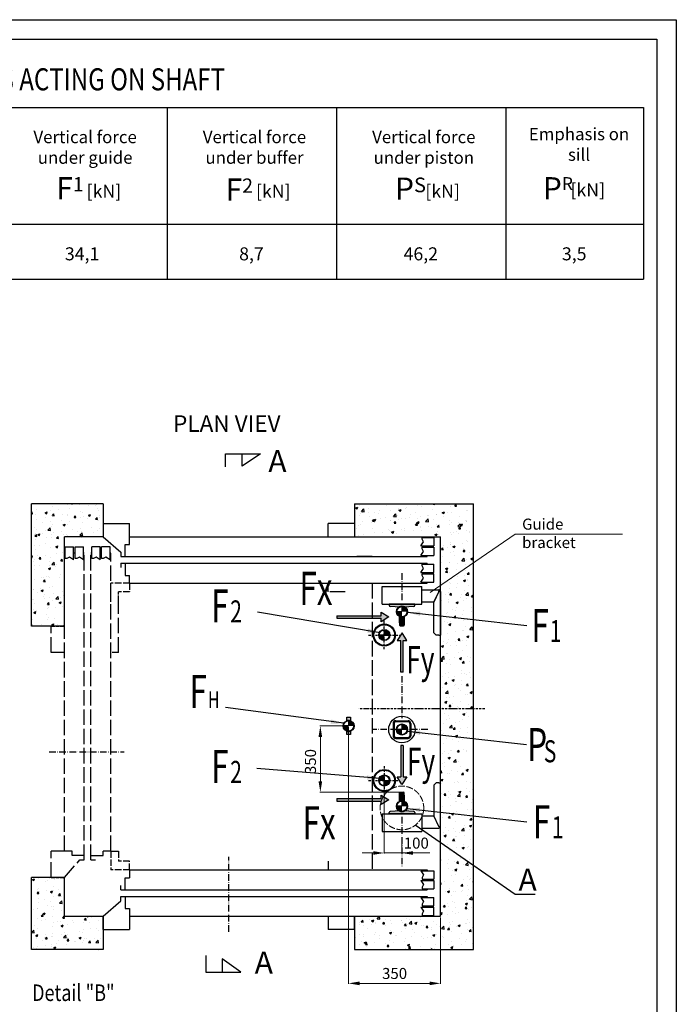
# Model space of a CAD drawing. Units: inches. Extents: x 6710 to 38656, y 27739 to 74186.
# Drawn here: x 20785 to 38656, y 47406 to 74186 of the extents above; entities that cross this region are included whole.
import ezdxf

# ---------------------------------------------------------------- set-up
doc = ezdxf.new("R2010")
doc.units = ezdxf.units.IN
doc.header["$MEASUREMENT"] = 0
for name, pattern in [('ACAD_ISO02W100', [15, 12, -3]), ('ACAD_ISO10W100', [18.5, 12, -3, 0.5, -3]), ('CONTINUA', [0]), ('DASHED', [0.2068, 0.1655, -0.0413])]:
    doc.linetypes.add(name, pattern=pattern)
for name, color, linetype in [('ACCESSORI', 1, 'Continuous'), ('ASSI', 1, 'ACAD_ISO10W100'), ('BOTTONIERE', 4, 'Continuous'), ('CABINA', 7, 'Continuous'), ('CAMPITURE', 1, 'Continuous'), ('CARTIGLIO', 7, 'CONTINUA'), ('GUIDE', 3, 'Continuous'), ('MURO', 7, 'Continuous'), ('PORTE', 2, 'Continuous'), ('SPIGOLI_NASCOSTI_ISO_', 7, 'DASHED'), ('SPIGOLI_VISIBILI_ISO_', 7, 'Continuous'), ('STAFFE', 3, 'Continuous'), ('TELAI', 3, 'Continuous'), ('TESTO', 2, 'Continuous')]:
    doc.layers.add(name, color=color, linetype=linetype)
doc.layers.add('pattini', color=3, linetype='Continuous', lineweight=25)
doc.layers.add('QUOTE', color=1, linetype='Continuous', lineweight=15)
doc.styles.add('ITALICC', font='italicc', dxfattribs={"height": 6})
doc.styles.add('QUOTE', font='romans.shx', dxfattribs={"width": 0.8})
doc.styles.add('ROMAND', font='romand.shx', dxfattribs={"width": 0.7, "height": 50})
doc.styles.add('ROMANS', font='romans.shx', dxfattribs={"width": 0.8})
doc.dimstyles.new('1-1', dxfattribs={"dimscale": 10, "dimtxt": 5, "dimasz": 2, "dimexe": 1, "dimexo": 3, "dimgap": 1, "dimtad": 1, "dimtxsty": 'ROMANS', "dimblk": 'ARCHTICK', "dimcen": 2.5, "dimclrd": 256, "dimclre": 256, "dimclrt": 2, "dimadec": 0, "dimazin": 0, "dimtfac": 1, "dimtmove": 0, "dimatfit": 3, "dimfxl": 1, "dimlwd": -1, "dimlwe": -1, "dimarcsym": 0})
doc.dimstyles.new('GMV', dxfattribs={"dimscale": 10, "dimtxt": 4, "dimasz": 3, "dimexe": 2, "dimexo": 3, "dimgap": 1, "dimtad": 1, "dimdec": 1, "dimdsep": 46, "dimtxsty": 'QUOTE', "dimcen": 0, "dimclrt": 2, "dimadec": 0, "dimazin": 0, "dimtfac": 1, "dimtdec": 1, "dimtmove": 0, "dimatfit": 3, "dimfxl": 1, "dimtvp": 1, "dimtolj": 1, "dimarcsym": 0})
pattern_1 = [(50, (1046.37, 0), (588.1533, -51.4568), [61.5, -676.5]), (355, (1046.4, 0), (-113.776, 616.7975), [49.2, -541.2]), (100.4514, (1095.4, -4.3), (474.3777, 565.3404), [52.267, -574.9365]), (46.1842, (1046.4, 164), (875.138, -135.7256), [92.25, -1014.75]), (96.6356, (1119.3, 152.7), (766.423, 798.777), [78.4, -862.405]), (351.1842, (1046.4, 164), (766.423, 798.777), [73.8, -811.8]), (21, (1128.37, 123), (489.4638, -330.1475), [61.5, -676.5]), (326, (1128.4, 123), (199.5186, 594.623), [49.2, -541.2]), (71.4514, (1169.16, 95.5), (688.9826, 264.475), [52.267, -574.9365]), (37.5, (1046.37, 0), (9.9711, 272.97296), [0, -534.64, 0, -549.4, 0, -543.25]), (7.5, (1046.37, 0), (215.717, 323.4176), [0, -313.24, 0, -522.34, 0, -207.05]), (327.5, (863.5, 0), (437.7344, -18.495), [0, -205, 0, -639.6, 0, -848.7]), (317.5, (781.5, 0), (478.2127, 82.086), [0, -266.5, 0, -424.76, 0, -602.7])]

# ---------------------------------------------------------------- blocks, each defined once
blk = doc.blocks.new('*D1752')
at = {"layer": 'Defpoints', "color": 0}
for p in [(28968, 54978), (29738, 54978), (31189, 53174)]:
    blk.add_point(p, dxfattribs=at)
at = {"layer": 'QUOTE'}
for p, q in [((29708, 54978), (28958, 54978)), ((28968, 53474), (28968, 54678)), ((31159, 53174), (28958, 53174))]:
    blk.add_line(p, q, dxfattribs=at)
for points in [[(29018, 54678), (28918, 54678), (28968, 54978)], [(28918, 53474), (29018, 53474), (28968, 53174)]]:
    blk.add_solid(points, dxfattribs=at)
at = {"layer": 'QUOTE', "color": 2, "insert": (28738, 54009), "char_height": 300, "attachment_point": 5, "rotation": 90, "style": 'ROMANS'}
blk.add_mtext('350', dxfattribs=at)
blk = doc.blocks.new('*D1753')
at = {"layer": 'Defpoints', "color": 0}
for p in [(29738, 54978), (32239, 49799), (32239, 47976)]:
    blk.add_point(p, dxfattribs=at)
at = {"layer": 'QUOTE'}
for p, q in [((29738, 54948), (29738, 47966)), ((32239, 49769), (32239, 47966)), ((30038, 47976), (31939, 47976))]:
    blk.add_line(p, q, dxfattribs=at)
for points in [[(30038, 48026), (30038, 47926), (29738, 47976)], [(31939, 47926), (31939, 48026), (32239, 47976)]]:
    blk.add_solid(points, dxfattribs=at)
at = {"layer": 'QUOTE', "color": 2, "insert": (30988, 48206), "char_height": 300, "attachment_point": 5, "style": 'ROMANS'}
blk.add_mtext('350', dxfattribs=at)
blk = doc.blocks.new('*D1754')
at = {"layer": 'Defpoints', "color": 0}
for p in [(30707, 53494), (31189, 51961), (31189, 51522)]:
    blk.add_point(p, dxfattribs=at)
at = {"layer": 'QUOTE'}
for p, q in [((30707, 53464), (30707, 51512)), ((31189, 51931), (31189, 51512)), ((30407, 51522), (30107, 51522)), ((30707, 51522), (31189, 51522)), ((31189, 51522), (31951, 51522)), ((31489, 51522), (31789, 51522))]:
    blk.add_line(p, q, dxfattribs=at)
for points in [[(30407, 51472), (30407, 51572), (30707, 51522)], [(31489, 51572), (31489, 51472), (31189, 51522)]]:
    blk.add_solid(points, dxfattribs=at)
at = {"layer": 'QUOTE', "color": 2, "insert": (31579, 51752), "char_height": 300, "attachment_point": 5, "style": 'ROMANS'}
blk.add_mtext('100', dxfattribs=at)
blk = doc.blocks.new('sila2')
at = {"layer": 'BOTTONIERE'}
h = blk.add_hatch(color=256, dxfattribs=at)
h.set_gradient(color1=(255, 255, 255), rotation=152, centered=1, one_color=1, tint=1)
h.paths.add_polyline_path([(22580, 15159.3), (22982.4, 15159.3), (22982.4, 15127.3), (23051.5, 15170.5), (22982.4, 15213.7), (22982.4, 15181.7), (22580, 15181.7)])
for p, q in [((22580, 15181.7), (22580, 15159.3)), ((22580, 15181.7), (22982.4, 15181.7)), ((22982.4, 15181.7), (22982.4, 15213.7)), ((22982.4, 15213.7), (23051.5, 15170.5)), ((22580, 15159.3), (22982.4, 15159.3)), ((23051.5, 15170.5), (22982.4, 15127.3)), ((22982.4, 15127.3), (22982.4, 15159.3))]:
    blk.add_line(p, q)
blk = doc.blocks.new('sila_mala')
h = blk.add_hatch(color=256)
h.set_gradient(color1=(255, 255, 255), rotation=152, centered=1, one_color=1, tint=1)
h.paths.add_polyline_path([(17335.7, 15412.4), (17335.7, 15698.1), (17313.3, 15698.1), (17313.3, 15412.4), (17281.3, 15412.4), (17324.5, 15343.3), (17367.7, 15412.4)])
for p, q in [((17335.7, 15698.1), (17313.3, 15698.1)), ((17313.3, 15698.1), (17313.3, 15412.4)), ((17335.7, 15698.1), (17335.7, 15412.4)), ((17281.3, 15412.4), (17313.3, 15412.4)), ((17324.5, 15343.3), (17281.3, 15412.4)), ((17367.7, 15412.4), (17324.5, 15343.3)), ((17335.7, 15412.4), (17367.7, 15412.4))]:
    blk.add_line(p, q)

msp = doc.modelspace()

# ---------------------------------------------------------------- hatches: boundary and pattern name
h = msp.add_hatch(color=256)
h.set_gradient(color1=(0, 255, 0), color2=(0, 255, 0), rotation=152, centered=1)
h.paths.add_polyline_path([(31539.545, 58289.403), (30837.545, 58289.403), (30837.545, 58258.203, 0.414213562), (30868.745, 58227.003), (31111.22, 58213.717, -0.275905528), (31265.87, 58213.717), (31508.345, 58227.003, 0.414213562), (31539.545, 58258.203)])
h = msp.add_hatch(color=256)
h.set_gradient(color1=(255, 255, 255), rotation=152, centered=1, one_color=1, tint=1)
h.paths.add_polyline_path([(31339.341, 58084.254, 1), (31037.748, 58084.254, 1)])
h.paths.add_polyline_path([(31309.01, 58084.254, -1), (31068.079, 58084.254, -1)], flags=16)
h = msp.add_hatch(color=256)
h.set_gradient(color1=(255, 255, 255), rotation=152, centered=1, one_color=1, tint=1)
h.paths.add_polyline_path([(31188.545, 58235.051), (31188.545, 58084.254), (31339.341, 58084.254, 0.414213562)])
h = msp.add_hatch(color=256)
h.set_gradient(color1=(255, 255, 255), rotation=152, centered=1, one_color=1, tint=1)
h.paths.add_polyline_path([(31170.504, 58084.254), (31037.748, 58084.254, 0.414213562), (31188.545, 57933.458), (31188.545, 58084.254)])
h = msp.add_hatch(color=256)
h.set_gradient(color1=(0, 255, 0), color2=(0, 255, 0), rotation=152, centered=1)
h.paths.add_polyline_path([(31126.145, 57946.974), (31126.145, 57782.403), (31126.145, 57720.003, 0.414213562), (31141.745, 57704.403), (31235.345, 57704.403, 0.414213562), (31250.945, 57720.003), (31250.945, 57782.403), (31250.945, 57946.974, -0.216608788)])
h = msp.add_hatch(color=256)
h.set_gradient(color1=(255, 255, 255), rotation=152, centered=1, one_color=1, tint=0.56)
h.paths.add_polyline_path([(31006.893, 57449.062, 1), (30406.892, 57449.062, 1)])
h.paths.add_polyline_path([(30987.693, 57449.062, -1), (30426.091, 57449.062, -1)], flags=16)
h = msp.add_hatch(color=256)
h.set_gradient(color1=(255, 255, 255), rotation=152, centered=1, one_color=1, tint=1)
h.paths.add_polyline_path([(30857.689, 57449.062, 1), (30556.095, 57449.062, 1)])
h.paths.add_polyline_path([(30827.358, 57449.062, -1), (30586.426, 57449.062, -1)], flags=16)
h = msp.add_hatch(color=256)
h.set_gradient(color1=(255, 255, 255), rotation=152, centered=1, one_color=1, tint=1)
h.paths.add_polyline_path([(30706.892, 57599.858), (30706.892, 57449.062), (30857.689, 57449.062, 0.414213562)])
h = msp.add_hatch(color=256)
h.set_gradient(color1=(255, 255, 255), rotation=152, centered=1, one_color=1, tint=1)
h.paths.add_polyline_path([(30688.852, 57449.062), (30556.095, 57449.062, 0.414213562), (30706.892, 57298.265), (30706.892, 57449.062)])
h = msp.add_hatch(color=256)
h.set_gradient(color1=(255, 255, 255), rotation=152, centered=1, one_color=1, tint=1)
h.paths.add_polyline_path([(29790.956, 54741.813), (29790.956, 54836.825, -0.181780614), (29684.816, 54836.825), (29684.816, 54741.813)])
h.paths.add_polyline_path([(29684.816, 55214.137), (29684.816, 55119.124, -0.181780614), (29790.956, 55119.124), (29790.956, 55214.137)])
h = msp.add_hatch(color=256)
h.set_gradient(color1=(255, 255, 255), rotation=152, centered=1, one_color=1, tint=1)
h.paths.add_polyline_path([(29888.683, 54977.975, 1), (29587.089, 54977.975, 1)])
h.paths.add_polyline_path([(29858.352, 54977.975, -1), (29617.42, 54977.975, -1)], flags=16)
h = msp.add_hatch(color=256)
h.set_gradient(color1=(255, 255, 255), rotation=152, centered=1, one_color=1, tint=1)
h.paths.add_polyline_path([(29719.846, 54977.975), (29587.089, 54977.975, 0.414213562), (29737.886, 54827.178), (29737.886, 54977.975)])
h = msp.add_hatch(color=256)
h.set_gradient(color1=(255, 255, 255), rotation=152, centered=1, one_color=1, tint=1)
h.paths.add_polyline_path([(29737.886, 55128.772), (29737.886, 54977.975), (29888.683, 54977.975, 0.414213562)])
h = msp.add_hatch(color=256)
h.set_gradient(color1=(255, 255, 255), rotation=152, centered=1, one_color=1, tint=1)
h.paths.add_polyline_path([(31339.341, 54879.903, 1), (31037.748, 54879.903, 1)])
h.paths.add_polyline_path([(31309.01, 54879.903, -1), (31068.079, 54879.903, -1)], flags=16)
h = msp.add_hatch(color=256)
h.set_gradient(color1=(255, 255, 255), rotation=152, centered=1, one_color=1, tint=1)
h.paths.add_polyline_path([(31188.545, 55030.7), (31188.545, 54879.903), (31339.341, 54879.903, 0.414213562)])
h = msp.add_hatch(color=256)
h.set_gradient(color1=(255, 255, 255), rotation=152, centered=1, one_color=1, tint=1)
h.paths.add_polyline_path([(31170.504, 54879.903), (31037.748, 54879.903, 0.414213562), (31188.545, 54729.106), (31188.545, 54879.903)])
h = msp.add_hatch(color=256)
h.set_gradient(color1=(255, 255, 255), rotation=152, centered=1, one_color=1, tint=0.56)
h.paths.add_polyline_path([(31006.893, 53493.759, -1), (30406.892, 53493.759, -1)])
h.paths.add_polyline_path([(30987.693, 53493.759, 1), (30426.091, 53493.759, 1)], flags=16)
h = msp.add_hatch(color=256)
h.set_gradient(color1=(255, 255, 255), rotation=152, centered=1, one_color=1, tint=1)
h.paths.add_polyline_path([(30688.852, 53493.759), (30556.095, 53493.759, -0.414213562), (30706.892, 53644.555), (30706.892, 53493.759)])
h = msp.add_hatch(color=256)
h.set_gradient(color1=(255, 255, 255), rotation=152, centered=1, one_color=1, tint=1)
h.paths.add_polyline_path([(30857.689, 53493.759, -1), (30556.095, 53493.759, -1)])
h.paths.add_polyline_path([(30827.358, 53493.759, 1), (30586.426, 53493.759, 1)], flags=16)
h = msp.add_hatch(color=256)
h.set_gradient(color1=(255, 255, 255), rotation=152, centered=1, one_color=1, tint=1)
h.paths.add_polyline_path([(30706.892, 53342.962), (30706.892, 53493.759), (30857.689, 53493.759, -0.414213562)])
h = msp.add_hatch(color=256)
h.set_gradient(color1=(0, 255, 0), color2=(0, 255, 0), rotation=152, centered=1)
h.paths.add_polyline_path([(31141.745, 53174.403, 0.414213562), (31126.145, 53158.803), (31126.145, 52931.832, -0.216608788), (31250.945, 52931.832), (31250.945, 53096.403), (31250.945, 53158.803, 0.414213562), (31235.345, 53174.403)])
h = msp.add_hatch(color=256)
h.set_gradient(color1=(255, 255, 255), rotation=152, centered=1, one_color=1, tint=1)
h.paths.add_polyline_path([(31339.341, 52794.552, 1), (31037.748, 52794.552, 1)])
h.paths.add_polyline_path([(31309.01, 52794.552, -1), (31068.079, 52794.552, -1)], flags=16)
h = msp.add_hatch(color=256)
h.set_gradient(color1=(255, 255, 255), rotation=152, centered=1, one_color=1, tint=1)
h.paths.add_polyline_path([(31170.504, 52794.552), (31037.748, 52794.552, 0.414213562), (31188.545, 52643.755), (31188.545, 52794.552)])
h = msp.add_hatch(color=256)
h.set_gradient(color1=(255, 255, 255), rotation=152, centered=1, one_color=1, tint=1)
h.paths.add_polyline_path([(31188.545, 52945.348), (31188.545, 52794.552), (31339.341, 52794.552, 0.414213562)])
h = msp.add_hatch(color=256)
h.set_gradient(color1=(0, 255, 0), color2=(0, 255, 0), rotation=152, centered=1)
h.paths.add_polyline_path([(30837.545, 52589.403), (31539.545, 52589.403), (31539.545, 52620.603, 0.414213562), (31508.345, 52651.803), (31265.869, 52665.089, -0.275904763), (31111.22, 52665.089), (30868.745, 52651.803, 0.414213562), (30837.545, 52620.603)])
at = {"layer": 'ACCESSORI'}
h = msp.add_hatch(dxfattribs=at)
h.set_pattern_fill('CONCRETE2', color=256, scale=1025, style=0)
h.set_pattern_definition(pattern_1)
h.paths.add_polyline_path([(23058.543, 61022.898), (21104.9, 61022.898), (21104.9, 57693.046), (22004.9, 57693.046), (22004.9, 60122.898), (23058.543, 60122.898)])
h = msp.add_hatch(dxfattribs=at)
h.set_pattern_fill('CONCRETE2', color=256, scale=1025, style=0)
h.set_pattern_definition(pattern_1)
h.paths.add_polyline_path([(29898.543, 48899.403), (33138.541, 48899.403), (33138.541, 61022.898), (29898.543, 61022.898), (29898.543, 60122.898), (32238.541, 60122.898), (32238.541, 49799.403), (29898.543, 49799.403)])
at = {"layer": 'CAMPITURE'}
h = msp.add_hatch(dxfattribs=at)
h.set_pattern_fill('CONCRETE2', color=256, scale=1025, style=0)
h.set_pattern_definition([(50, (1046.37, 0), (588.1533, -51.4568), [61.5, -676.5]), (355, (1046.4, 0), (-113.776, 616.7975), [49.2, -541.2]), (100.4514, (1095.4, -4.3), (474.3777, 565.3404), [52.267, -574.9365]), (46.1842, (1046.4, 164), (875.138, -135.726), [92.25, -1014.75]), (96.6356, (1119.3, 152.7), (766.423, 798.777), [78.4, -862.405]), (351.1842, (1046.4, 164), (766.423, 798.777), [73.8, -811.8]), (21, (1128.37, 123), (489.4638, -330.1475), [61.5, -676.5]), (326, (1128.4, 123), (199.5186, 594.623), [49.2, -541.2]), (71.4514, (1169.16, 95.5), (688.9826, 264.475), [52.267, -574.9365]), (37.5, (1046.37, 0), (9.9711, 272.973), [0, -534.64, 0, -549.4, 0, -543.25]), (7.5, (1046.37, 0), (215.717, 323.4176), [0, -313.24, 0, -522.34, 0, -207.05]), (327.5, (863.5, 0), (437.7344, -18.495), [0, -205, 0, -639.6, 0, -848.7]), (317.5, (781.5, 0), (478.2127, 82.086), [0, -266.5, 0, -424.76, 0, -602.7])])
h.paths.add_polyline_path([(21104.9, 48899.403), (23058.543, 48899.403), (23058.543, 49799.403), (22004.9, 49799.403), (22004.9, 50853.046), (21104.9, 50853.046)])

# ---------------------------------------------------------------- linework, layer by layer
for p, q in [((7472.885, 71797.468), (34015.552, 71797.468)), ((7472.885, 71797.468), (34015.552, 71797.468)), ((7472.885, 71797.468), (34015.552, 71797.468)), ((7472.885, 71797.468), (34015.552, 71797.468)), ((7472.885, 71797.468), (34015.552, 71797.468)), ((7472.885, 71797.468), (34015.552, 71797.468)), ((7822.885, 71797.468), (37759.309, 71797.468)), ((24798.081, 71797.468), (24798.081, 67132.148)), ((24798.081, 71797.468), (24798.081, 67132.148)), ((24798.081, 71797.468), (24798.081, 67132.148)), ((24798.081, 71797.468), (24798.081, 67132.148)), ((29406.817, 71797.468), (29406.817, 67132.148)), ((29406.817, 71797.468), (29406.817, 67132.148)), ((29406.817, 71797.468), (29406.817, 67132.148)), ((29406.817, 71797.468), (29406.817, 67132.148)), ((34015.552, 71797.468), (34015.552, 67132.148)), ((34015.552, 71797.468), (34015.552, 67132.148)), ((34015.552, 71797.468), (34015.552, 67132.148)), ((34015.552, 71797.468), (34015.552, 67132.148)), ((37759.309, 71797.468), (37759.309, 67132.148)), ((7472.885, 68624.421), (34015.552, 68624.421)), ((7822.885, 68624.421), (37759.309, 68624.421)), ((7472.885, 67132.148), (34015.552, 67132.148)), ((7472.885, 67132.148), (34015.552, 67132.148)), ((7472.885, 67132.148), (34015.552, 67132.148)), ((7472.885, 67132.148), (34015.552, 67132.148)), ((7472.885, 67132.148), (34015.552, 67132.148)), ((7472.885, 67132.148), (34015.552, 67132.148)), ((7822.885, 67132.148), (37759.309, 67132.148)), ((26390.699, 62027.615), (26390.699, 62375.871)), ((26390.699, 62375.871), (27340.348, 62375.871)), ((27340.348, 62375.871), (26837.489, 62045.555)), ((26837.489, 62045.555), (26837.489, 62375.871)), ((23058.543, 61022.898), (21104.9, 61022.898)), ((23058.543, 61022.898), (23058.543, 60122.898)), ((29898.543, 61022.898), (33138.541, 61022.898)), ((29898.543, 61022.898), (29898.543, 60122.898)), ((22004.9, 57693.046), (22004.9, 60122.898)), ((31188.545, 58235.051), (31188.545, 58102.295)), ((31188.545, 58084.254), (31037.748, 58084.254)), ((31126.145, 57782.403), (31126.145, 58016.403)), ((22004.9, 57693.046), (21104.9, 57693.046)), ((30706.892, 57599.858), (30706.892, 57467.102)), ((30706.892, 57449.062), (30556.095, 57449.062)), ((29737.886, 54977.975), (29587.089, 54977.975)), ((29737.886, 55128.772), (29737.886, 54996.015)), ((30948.545, 55047.903), (30948.545, 54711.903)), ((30972.545, 55047.903), (30972.545, 54711.903)), ((31020.545, 55119.903), (31356.545, 55119.903)), ((31020.545, 55095.903), (31356.545, 55095.903)), ((31188.545, 55030.7), (31188.545, 54897.944)), ((31404.545, 55047.903), (31404.545, 54711.903)), ((31428.545, 55047.903), (31428.545, 54711.903)), ((31020.545, 54663.903), (31356.545, 54663.903)), ((31020.545, 54639.903), (31356.545, 54639.903)), ((31188.545, 54879.903), (31037.748, 54879.903)), ((30706.892, 53493.759), (30556.095, 53493.759)), ((30706.892, 53342.962), (30706.892, 53475.718)), ((31188.545, 52794.552), (31037.748, 52794.552)), ((31188.545, 52945.348), (31188.545, 52812.592)), ((23264.9, 51573.046), (23478.545, 51573.046)), ((22004.9, 50853.046), (21104.9, 50853.046)), ((22004.9, 49799.403), (23058.543, 49799.403)), ((25852.052, 48735.5), (25852.052, 48279.147)), ((26801.7, 48279.147), (26298.842, 48646.99)), ((26298.842, 48646.99), (26298.842, 48279.147)), ((25852.052, 48279.147), (26801.7, 48279.147))]:
    msp.add_line(p, q)
at = {"linetype": 'ACAD_ISO02W100', "ltscale": 15}
msp.add_line((23478.545, 56973.046), (23264.9, 56973.046), dxfattribs=at)
for points in [[(29684.816, 55119.124), (29684.816, 55214.137), (29790.956, 55214.137), (29790.956, 55119.124)], [(29790.956, 54836.825), (29790.956, 54741.813), (29684.816, 54741.813), (29684.816, 54836.825)]]:
    msp.add_lwpolyline(points)
for centre, radius in [((31188.545, 58084.254), 150.797), ((30706.892, 57449.062), 300.001), ((30706.892, 57449.062), 280.801), ((30706.892, 57449.062), 150.797), ((31188.545, 54879.903), 360), ((29737.886, 54977.975), 150.797), ((31188.545, 54879.903), 150.797), ((30706.892, 53493.759), 300.001), ((30706.892, 53493.759), 280.801), ((30706.892, 53493.759), 150.797), ((31188.545, 52794.552), 150.797)]:
    msp.add_circle(centre, radius)
for centre, radius, start, end in [((31188.545, 58084.254), 150.797, 59.1510496, 120.8489504), ((31188.545, 58084.254), 150.797, 245.5560897, 294.4439103), ((29737.886, 54977.975), 150.797, 69.3944742, 110.6055258), ((31020.545, 55047.903), 72, 90, 180), ((31020.545, 55047.903), 48, 90, 180), ((31356.545, 55047.903), 72, 0, 90), ((31356.545, 55047.903), 48, 0, 90), ((29737.886, 54977.975), 150.797, 249.3944742, 290.6055258), ((31020.545, 54711.903), 72, 180, 270), ((31020.545, 54711.903), 48, 180, 270), ((31356.545, 54711.903), 72, 270, 0), ((31356.545, 54711.903), 48, 270, 0), ((31188.545, 52794.552), 150.797, 65.5560897, 114.4439103), ((31188.545, 52794.552), 150.797, 239.151131, 300.848869)]:
    msp.add_arc(centre, radius, start, end)
at = {"layer": 'ASSI', "ltscale": 15}
for p, q in [((31188.545, 59132.218), (31188.545, 58364.959)), ((31188.545, 56335.457), (31188.545, 55191.448)), ((31890.777, 54879.903), (30390.768, 54879.903)), ((31188.545, 52504.204), (31188.545, 51146.177))]:
    msp.add_line(p, q, dxfattribs=at)
at = {"layer": 'ASSI', "ltscale": 5}
for p, q in [((30706.892, 57062.662), (30706.892, 57867.321)), ((30280.692, 57449.062), (31125.367, 57449.062)), ((33440.481, 55439.403), (30016.609, 55439.403)), ((30706.892, 53880.158), (30706.892, 53075.5)), ((30280.692, 53493.759), (31125.367, 53493.759)), ((31188.545, 52107.222), (31188.545, 52107.222))]:
    msp.add_line(p, q, dxfattribs=at)
at = {"layer": 'ASSI', "color": 3, "ltscale": 15}
for p, q in [((21584.9, 54273.046), (23624.9, 54273.046)), ((26478.543, 49379.403), (26478.543, 51419.403))]:
    msp.add_line(p, q, dxfattribs=at)
at = {"layer": 'CABINA', "linetype": 'ACAD_ISO02W100', "ltscale": 35}
for p, q in [((30378.545, 59582.898), (29898.543, 59582.898)), ((29178.543, 58622.898), (29178.543, 58862.898)), ((30378.545, 58862.898), (30378.545, 51059.403)), ((23478.545, 56973.046), (23478.545, 58577.897)), ((29642.701, 58622.898), (29178.543, 58622.898)), ((29178.543, 51299.403), (29178.543, 51059.403))]:
    msp.add_line(p, q, dxfattribs=at)
at = {"layer": 'CABINA', "linetype": 'ACAD_ISO02W100', "ltscale": 15}
for p, q in [((23778.543, 58862.898), (23264.9, 58862.898)), ((23264.9, 58349.255), (23264.9, 58862.898)), ((23778.543, 58862.898), (23778.543, 58622.898)), ((23778.543, 58622.898), (23478.545, 58622.898)), ((23478.545, 58349.255), (23478.545, 58622.898)), ((23264.9, 51573.046), (23264.9, 51059.403)), ((23478.545, 51573.046), (23478.545, 51299.403)), ((23778.543, 51299.403), (23478.545, 51299.403)), ((23778.543, 51059.403), (23778.543, 51299.403)), ((23778.543, 51059.403), (23264.9, 51059.403))]:
    msp.add_line(p, q, dxfattribs=at)
at = {"layer": 'CAMPITURE', "ltscale": 35}
for p, q in [((31735.049, 60101.506), (32058.543, 60101.506)), ((31735.049, 60055.349), (31735.049, 60101.506)), ((31770.998, 59983.481), (31735.049, 60055.349)), ((32058.543, 60101.506), (32058.543, 59873.506)), ((31698.543, 59873.506), (31770.998, 59983.481)), ((31698.543, 59873.506), (32058.543, 59873.506)), ((31735.049, 59836.851), (32058.543, 59836.851)), ((31735.049, 59790.694), (31735.049, 59836.851)), ((31770.998, 59718.826), (31735.049, 59790.694)), ((32058.543, 59836.851), (32058.543, 59608.851)), ((31698.543, 59608.851), (31770.998, 59718.826)), ((31698.543, 59608.851), (32058.543, 59608.851)), ((31698.543, 59148.945), (31770.998, 59258.92)), ((31735.049, 59376.945), (32058.543, 59376.945)), ((31735.049, 59330.787), (31735.049, 59376.945)), ((31770.998, 59258.92), (31735.049, 59330.787)), ((32058.543, 59148.945), (32058.543, 59376.945)), ((31698.543, 59148.945), (32058.543, 59148.945)), ((31698.543, 58884.29), (31770.998, 58994.265)), ((31735.049, 59112.29), (32058.543, 59112.29)), ((31735.049, 59066.132), (31735.049, 59112.29)), ((31770.998, 58994.265), (31735.049, 59066.132)), ((32058.543, 58884.29), (32058.543, 59112.29)), ((31698.543, 58884.29), (32058.543, 58884.29)), ((31698.543, 51038.011), (31770.998, 50928.036)), ((31698.543, 51038.011), (32058.543, 51038.011)), ((31770.998, 50928.036), (31735.049, 50856.168)), ((32058.543, 51038.011), (32058.543, 50810.011)), ((31698.543, 50773.356), (32058.543, 50773.356)), ((31698.543, 50773.356), (31770.998, 50663.381)), ((31735.049, 50856.168), (31735.049, 50810.011)), ((31735.049, 50810.011), (32058.543, 50810.011)), ((31770.998, 50663.381), (31735.049, 50591.513)), ((32058.543, 50773.356), (32058.543, 50545.356)), ((31735.049, 50591.513), (31735.049, 50545.356)), ((31735.049, 50545.356), (32058.543, 50545.356)), ((31698.543, 50313.45), (31770.998, 50203.475)), ((31698.543, 50313.45), (32058.543, 50313.45)), ((31770.998, 50203.475), (31735.049, 50131.607)), ((31735.049, 50131.607), (31735.049, 50085.45)), ((31735.049, 50085.45), (32058.543, 50085.45)), ((32058.543, 50085.45), (32058.543, 50313.45)), ((31698.543, 50048.795), (32058.543, 50048.795)), ((31698.543, 50048.795), (31770.998, 49938.82)), ((31770.998, 49938.82), (31735.049, 49866.952)), ((31735.049, 49866.952), (31735.049, 49820.795)), ((31735.049, 49820.795), (32058.543, 49820.795)), ((32058.543, 49820.795), (32058.543, 50048.795))]:
    msp.add_line(p, q, dxfattribs=at)
at = {"layer": 'CAMPITURE', "linetype": 'ACAD_ISO02W100', "ltscale": 35}
for p, q in [((22026.292, 59853.046), (22254.292, 59853.046)), ((22026.292, 59529.552), (22026.292, 59853.046)), ((22254.292, 59493.046), (22254.292, 59853.046)), ((22290.947, 59529.552), (22290.947, 59853.046)), ((22290.947, 59853.046), (22518.947, 59853.046)), ((22518.947, 59493.046), (22518.947, 59853.046)), ((22750.853, 59529.552), (22750.853, 59853.046)), ((22978.853, 59853.046), (22750.853, 59853.046)), ((22978.853, 59493.046), (22978.853, 59853.046)), ((23015.508, 59529.552), (23015.508, 59853.046)), ((23243.508, 59853.046), (23015.508, 59853.046)), ((23243.508, 59493.046), (23243.508, 59853.046)), ((22072.449, 59529.552), (22026.292, 59529.552)), ((22144.317, 59565.501), (22072.449, 59529.552)), ((22254.292, 59493.046), (22144.317, 59565.501)), ((22337.104, 59529.552), (22290.947, 59529.552)), ((22408.972, 59565.501), (22337.104, 59529.552)), ((22518.947, 59493.046), (22408.972, 59565.501)), ((22797.01, 59529.552), (22750.853, 59529.552)), ((22868.878, 59565.501), (22797.01, 59529.552)), ((22978.853, 59493.046), (22868.878, 59565.501)), ((23061.665, 59529.552), (23015.508, 59529.552)), ((23133.533, 59565.501), (23061.665, 59529.552)), ((23243.508, 59493.046), (23133.533, 59565.501))]:
    msp.add_line(p, q, dxfattribs=at)
at = {"layer": 'CARTIGLIO'}
for p, q in [((6710.266, 74186.387), (38655.635, 74186.387)), ((38655.635, 74186.387), (38655.635, 27739.151)), ((7243.578, 73653.075), (38122.324, 73653.075)), ((38122.324, 73653.075), (38122.324, 28272.462))]:
    msp.add_line(p, q, dxfattribs=at)
at = {"layer": 'GUIDE'}
for p, q in [((31539.545, 58289.403), (30837.545, 58289.403)), ((30837.545, 58289.403), (30837.545, 58258.203)), ((31138.698, 58212.211), (30868.745, 58227.003)), ((31508.345, 58227.003), (31238.391, 58212.211)), ((31539.545, 58258.203), (31539.545, 58289.403)), ((31126.145, 58032.003), (31137.845, 58032.003)), ((31126.145, 57946.974), (31126.145, 57720.003)), ((31250.945, 57946.974), (31250.945, 57720.003)), ((31141.745, 57704.403), (31235.345, 57704.403)), ((31126.145, 52931.832), (31126.145, 53158.803)), ((31141.745, 53174.403), (31235.345, 53174.403)), ((31250.945, 52846.803), (31250.945, 53158.803)), ((31250.945, 52846.803), (31239.245, 52846.803)), ((30837.545, 52589.403), (30837.545, 52620.603)), ((31539.545, 52589.403), (30837.545, 52589.403)), ((31138.698, 52666.595), (30868.745, 52651.803)), ((31458.545, 52589.403), (30918.545, 52589.403)), ((31508.345, 52651.803), (31238.391, 52666.595)), ((31539.545, 52620.603), (31539.545, 52589.403))]:
    msp.add_line(p, q, dxfattribs=at)
for centre, radius, start, end in [((30868.745, 58258.203), 31.2, 180, 270), ((31239.245, 58196.634), 15.6, 93.1363584, 180), ((31508.345, 58258.203), 31.2, 270, 0), ((31137.845, 58047.603), 15.6, 270, 0), ((31141.745, 57720.003), 15.6, 180, 270), ((31235.345, 57720.003), 15.6, 270, 0), ((31141.745, 53158.803), 15.6, 90, 180), ((31235.345, 53158.803), 15.6, 0, 90), ((31239.245, 52831.203), 15.6, 90, 180), ((30868.745, 52620.603), 31.2, 90, 180), ((31137.845, 52682.171), 15.6, 273.1363584, 0), ((31508.345, 52620.603), 31.2, 0, 90)]:
    msp.add_arc(centre, radius, start, end, dxfattribs=at)
at = {"layer": 'MURO'}
for p, q in [((21104.9, 57693.046), (21104.9, 61022.898)), ((33138.541, 48899.403), (33138.541, 61022.898)), ((23058.543, 60122.898), (22004.9, 60122.898)), ((29898.543, 60122.898), (32238.541, 60122.898)), ((32238.541, 49799.403), (32238.541, 60122.898)), ((21104.9, 48899.403), (21104.9, 50853.046)), ((22004.9, 49799.403), (22004.9, 50853.046)), ((23058.543, 49799.403), (23058.543, 48899.403)), ((29898.543, 49799.403), (32238.541, 49799.403)), ((29898.543, 49799.403), (29898.543, 48899.403)), ((23058.543, 48899.403), (21104.9, 48899.403)), ((29898.543, 48899.403), (33138.541, 48899.403))]:
    msp.add_line(p, q, dxfattribs=at)
at = {"layer": 'pattini'}
for p, q in [((31250.945, 57946.974), (31250.945, 57782.403)), ((31250.945, 53096.403), (31250.945, 52862.403))]:
    msp.add_line(p, q, dxfattribs=at)
at = {"layer": 'PORTE', "ltscale": 35}
for p, q in [((23778.543, 60122.898), (31878.543, 60122.898)), ((23778.543, 59912.898), (23778.543, 60122.898)), ((31878.543, 60101.506), (31878.543, 60122.898)), ((23658.543, 59582.898), (23658.543, 59912.898)), ((23658.543, 59912.898), (23778.543, 59912.898)), ((31878.543, 59836.851), (31878.543, 59873.506)), ((23538.543, 59702.898), (23538.543, 59582.898)), ((23538.543, 59582.898), (23658.543, 59582.898)), ((23658.543, 59582.898), (31878.543, 59582.898)), ((31878.543, 59582.898), (31878.543, 59608.851)), ((23538.543, 59402.898), (23658.543, 59402.898)), ((23538.543, 59402.898), (23538.543, 59282.898)), ((23658.543, 59402.898), (31878.543, 59402.898)), ((23658.543, 59402.898), (23658.543, 59072.898)), ((31878.543, 59376.945), (31878.543, 59402.898)), ((23658.543, 59072.898), (23778.543, 59072.898)), ((23778.543, 58862.898), (23778.543, 59072.898)), ((31878.543, 59112.29), (31878.543, 59148.945)), ((23778.543, 58862.898), (31878.543, 58862.898)), ((31878.543, 58862.898), (31878.543, 58884.29)), ((23778.543, 51059.403), (31878.543, 51059.403)), ((23778.543, 51059.403), (23778.543, 50849.403)), ((31878.543, 51059.403), (31878.543, 51038.011)), ((23538.543, 50519.403), (23538.543, 50639.403)), ((23658.543, 50519.403), (23658.543, 50849.403)), ((23658.543, 50849.403), (23778.543, 50849.403)), ((31878.543, 50810.011), (31878.543, 50773.356)), ((23538.543, 50519.403), (23658.543, 50519.403)), ((23658.543, 50519.403), (31878.543, 50519.403)), ((31878.543, 50545.356), (31878.543, 50519.403)), ((23538.543, 50219.403), (23538.543, 50339.403)), ((23538.543, 50339.403), (23658.543, 50339.403)), ((23658.543, 50339.403), (31878.543, 50339.403)), ((23658.543, 50339.403), (23658.543, 50009.403)), ((31878.543, 50339.403), (31878.543, 50313.45)), ((31878.543, 50085.45), (31878.543, 50048.795)), ((23658.543, 50009.403), (23778.543, 50009.403)), ((23778.543, 50009.403), (23778.543, 49799.403)), ((31878.543, 49820.795), (31878.543, 49799.403)), ((23778.543, 49799.403), (31878.543, 49799.403))]:
    msp.add_line(p, q, dxfattribs=at)
at = {"layer": 'PORTE', "linetype": 'ACAD_ISO02W100', "ltscale": 35}
for p, q in [((22026.292, 59673.046), (22004.9, 59673.046)), ((22004.9, 51573.046), (22004.9, 59459.403)), ((22290.947, 59673.046), (22254.292, 59673.046)), ((22544.9, 59673.046), (22518.947, 59673.046)), ((22544.9, 51333.046), (22544.9, 59673.046)), ((22724.9, 51333.046), (22724.9, 59673.046)), ((22750.853, 59673.046), (22724.9, 59673.046)), ((23015.508, 59673.046), (22978.853, 59673.046)), ((23264.9, 59673.046), (23243.508, 59673.046)), ((23264.9, 51573.046), (23264.9, 59673.046)), ((22214.9, 51573.046), (22004.9, 51573.046)), ((22214.9, 51453.046), (22214.9, 51573.046)), ((22544.9, 51453.046), (22214.9, 51453.046)), ((22544.9, 51333.046), (22544.9, 51453.046)), ((22724.9, 51453.046), (23054.9, 51453.046)), ((22724.9, 51333.046), (22724.9, 51453.046)), ((23054.9, 51453.046), (23054.9, 51573.046)), ((23264.9, 51573.046), (23054.9, 51573.046)), ((22424.9, 51333.046), (22544.9, 51333.046)), ((22724.9, 51333.046), (22844.9, 51333.046))]:
    msp.add_line(p, q, dxfattribs=at)
at = {"layer": 'PORTE'}
msp.add_point((31878.543, 49799.403), dxfattribs=at)
at = {"layer": 'QUOTE', "ltscale": 300}
for p, q in [((34270.019, 60195.975), (31952.589, 58604.998)), ((37194.399, 60195.975), (34270.019, 60195.975))]:
    msp.add_line(p, q, dxfattribs=at)
at = {"layer": 'QUOTE', "linetype": 'ACAD_ISO02W100', "ltscale": 15}
msp.add_circle((31188.545, 52747.209), 593.479, dxfattribs=at)
at = {"layer": 'SPIGOLI_NASCOSTI_ISO_', "flags": 128}
for points in [[(32238.532, 58637.403), (32238.532, 58637.403), (32238.533, 58637.402), (32238.534, 58637.402), (32238.535, 58637.402), (32238.535, 58637.402), (32238.536, 58637.401), (32238.537, 58637.401), (32238.537, 58637.401), (32238.538, 58637.401), (32238.538, 58637.401), (32238.539, 58637.401), (32238.539, 58637.401), (32238.539, 58637.401), (32238.54, 58637.401), (32238.54, 58637.401), (32238.54, 58637.401), (32238.541, 58637.401), (32238.541, 58637.401), (32238.541, 58637.402), (32238.541, 58637.402), (32238.541, 58637.402), (32238.541, 58637.402), (32238.541, 58637.403), (32238.541, 58637.403)], [(32238.532, 52241.403), (32238.532, 52241.403), (32238.533, 52241.403), (32238.534, 52241.404), (32238.535, 52241.404), (32238.535, 52241.404), (32238.536, 52241.404), (32238.537, 52241.404), (32238.537, 52241.404), (32238.538, 52241.405), (32238.538, 52241.405), (32238.539, 52241.405), (32238.539, 52241.405), (32238.539, 52241.405), (32238.54, 52241.405), (32238.54, 52241.405), (32238.54, 52241.404), (32238.541, 52241.404), (32238.541, 52241.404), (32238.541, 52241.404), (32238.541, 52241.404), (32238.541, 52241.404), (32238.541, 52241.403), (32238.541, 52241.403), (32238.541, 52241.403)]]:
    msp.add_lwpolyline(points, dxfattribs=at)
at = {"layer": 'SPIGOLI_VISIBILI_ISO_'}
for p, q in [((31728.545, 58679.403), (32196.541, 58679.403)), ((32195.876, 58637.403), (32057.876, 58349.403)), ((32196.541, 58636.014), (32058.541, 58348.014)), ((32238.532, 58637.403), (32238.541, 58637.403)), ((32238.541, 58637.403), (32238.541, 57449.403)), ((31728.545, 58349.403), (32059.207, 58349.403)), ((32058.541, 57509.403), (32058.541, 58348.014)), ((32118.541, 57449.403), (32058.541, 57509.403)), ((32196.541, 57449.403), (32118.541, 57449.403)), ((32196.541, 57449.403), (32238.541, 57449.403)), ((32118.541, 53429.403), (32058.541, 53369.403)), ((32058.541, 53369.403), (32058.541, 52530.791)), ((32196.541, 53429.403), (32118.541, 53429.403)), ((32196.541, 53429.403), (32238.541, 53429.403)), ((32238.541, 52241.403), (32238.541, 53429.403)), ((31728.545, 52529.403), (32059.207, 52529.403)), ((32195.876, 52241.403), (32057.876, 52529.403)), ((32196.541, 52242.791), (32058.541, 52530.791)), ((32238.532, 52241.403), (32238.541, 52241.403)), ((31728.545, 52199.403), (32196.541, 52199.403))]:
    msp.add_line(p, q, dxfattribs=at)
at = {"layer": 'SPIGOLI_VISIBILI_ISO_', "flags": 128}
for points in [[(32195.876, 58637.403), (32196.563, 58640.007), (32197.14, 58642.625), (32197.613, 58645.245), (32197.989, 58647.854), (32198.277, 58650.439), (32198.483, 58652.987), (32198.614, 58655.484), (32198.679, 58657.918), (32198.683, 58660.276), (32198.636, 58662.545), (32198.542, 58664.712), (32198.411, 58666.766), (32198.25, 58668.694), (32198.065, 58670.487), (32197.864, 58672.136), (32197.655, 58673.632), (32197.444, 58674.969), (32197.239, 58676.137), (32197.047, 58677.13), (32196.876, 58677.946), (32196.732, 58678.581), (32196.624, 58679.037), (32196.558, 58679.311), (32196.541, 58679.403)], [(32197.787, 58637.403), (32197.733, 58637.349), (32197.679, 58637.294), (32197.625, 58637.239), (32197.571, 58637.184), (32197.517, 58637.128), (32197.464, 58637.073), (32197.411, 58637.017), (32197.358, 58636.96), (32197.305, 58636.903), (32197.253, 58636.846), (32197.201, 58636.789), (32197.148, 58636.731), (32197.097, 58636.673), (32197.045, 58636.615), (32196.994, 58636.556), (32196.943, 58636.497), (32196.892, 58636.438), (32196.841, 58636.379), (32196.791, 58636.319), (32196.74, 58636.258), (32196.69, 58636.198), (32196.64, 58636.137), (32196.591, 58636.076), (32196.541, 58636.014)], [(32238.532, 58637.403), (32238.382, 58637.486), (32238.048, 58637.681), (32237.522, 58637.971), (32236.798, 58638.341), (32235.87, 58638.774), (32234.731, 58639.254), (32233.38, 58639.765), (32231.832, 58640.29), (32230.106, 58640.813), (32228.219, 58641.318), (32226.189, 58641.789), (32224.033, 58642.209), (32221.772, 58642.563), (32219.438, 58642.833), (32217.056, 58643.005), (32214.655, 58643.061), (32212.262, 58642.985), (32209.902, 58642.761), (32207.603, 58642.373), (32205.392, 58641.805), (32203.286, 58641.04), (32201.304, 58640.062), (32199.465, 58638.855), (32197.787, 58637.403)], [(32238.541, 58637.403), (32238.541, 58637.403), (32238.541, 58637.402), (32238.541, 58637.402), (32238.541, 58637.402), (32238.541, 58637.402), (32238.541, 58637.401), (32238.541, 58637.401), (32238.54, 58637.401), (32238.54, 58637.401), (32238.54, 58637.401), (32238.539, 58637.401), (32238.539, 58637.401), (32238.539, 58637.401), (32238.538, 58637.401), (32238.538, 58637.401), (32238.537, 58637.401), (32238.537, 58637.401), (32238.536, 58637.401), (32238.535, 58637.402), (32238.535, 58637.402), (32238.534, 58637.402), (32238.533, 58637.402), (32238.532, 58637.403), (32238.532, 58637.403)], [(32195.876, 52241.403), (32196.563, 52238.799), (32197.14, 52236.18), (32197.613, 52233.56), (32197.989, 52230.951), (32198.277, 52228.367), (32198.483, 52225.819), (32198.614, 52223.322), (32198.679, 52220.888), (32198.683, 52218.53), (32198.636, 52216.261), (32198.542, 52214.093), (32198.411, 52212.039), (32198.25, 52210.111), (32198.065, 52208.319), (32197.864, 52206.67), (32197.655, 52205.173), (32197.444, 52203.837), (32197.239, 52202.668), (32197.047, 52201.675), (32196.876, 52200.86), (32196.732, 52200.224), (32196.624, 52199.769), (32196.558, 52199.494), (32196.541, 52199.403)], [(32197.787, 52241.403), (32197.733, 52241.457), (32197.679, 52241.512), (32197.625, 52241.567), (32197.571, 52241.622), (32197.517, 52241.677), (32197.464, 52241.733), (32197.411, 52241.789), (32197.358, 52241.846), (32197.305, 52241.902), (32197.253, 52241.959), (32197.201, 52242.017), (32197.148, 52242.074), (32197.097, 52242.132), (32197.045, 52242.191), (32196.994, 52242.249), (32196.943, 52242.308), (32196.892, 52242.368), (32196.841, 52242.427), (32196.791, 52242.487), (32196.74, 52242.547), (32196.69, 52242.608), (32196.64, 52242.669), (32196.591, 52242.73), (32196.541, 52242.791)], [(32238.532, 52241.403), (32238.382, 52241.32), (32238.048, 52241.125), (32237.522, 52240.835), (32236.798, 52240.465), (32235.87, 52240.032), (32234.731, 52239.552), (32233.38, 52239.041), (32231.832, 52238.516), (32230.106, 52237.993), (32228.219, 52237.488), (32226.189, 52237.017), (32224.033, 52236.597), (32221.772, 52236.243), (32219.438, 52235.972), (32217.056, 52235.801), (32214.655, 52235.745), (32212.262, 52235.821), (32209.902, 52236.044), (32207.603, 52236.432), (32205.392, 52237.001), (32203.286, 52237.766), (32201.304, 52238.743), (32199.465, 52239.95), (32197.787, 52241.403)], [(32238.541, 52241.403), (32238.541, 52241.403), (32238.541, 52241.403), (32238.541, 52241.404), (32238.541, 52241.404), (32238.541, 52241.404), (32238.541, 52241.404), (32238.541, 52241.404), (32238.54, 52241.404), (32238.54, 52241.405), (32238.54, 52241.405), (32238.539, 52241.405), (32238.539, 52241.405), (32238.539, 52241.405), (32238.538, 52241.405), (32238.538, 52241.405), (32238.537, 52241.404), (32238.537, 52241.404), (32238.536, 52241.404), (32238.535, 52241.404), (32238.535, 52241.404), (32238.534, 52241.404), (32238.533, 52241.403), (32238.532, 52241.403), (32238.532, 52241.403)]]:
    msp.add_lwpolyline(points, dxfattribs=at)
at = {"layer": 'SPIGOLI_VISIBILI_ISO_'}
for centre, start, end in [((32196.541, 58637.403), 0, 90), ((32196.541, 52241.403), 270, 0)]:
    msp.add_arc(centre, 42, start, end, dxfattribs=at)
at = {"layer": 'STAFFE'}
for p, q in [((30648.545, 58769.403), (31728.545, 58769.403)), ((30648.545, 58289.403), (30648.545, 58769.403)), ((31728.545, 58289.403), (31728.545, 58769.403)), ((30648.545, 58289.403), (31728.545, 58289.403)), ((30648.545, 52589.403), (31728.545, 52589.403)), ((30648.545, 52589.403), (30648.545, 52109.403)), ((31728.545, 52589.403), (31728.545, 52109.403)), ((30648.545, 52109.403), (31728.545, 52109.403))]:
    msp.add_line(p, q, dxfattribs=at)
at = {"layer": 'STAFFE', "color": 1, "ltscale": 300}
for p, q in [((34270.019, 50393.433), (31550.077, 52276.56)), ((34814.39, 50393.433), (34270.019, 50393.433))]:
    msp.add_line(p, q, dxfattribs=at)
at = {"layer": 'TELAI', "ltscale": 35}
for p, q in [((23058.543, 60482.898), (23778.543, 60482.898)), ((23058.543, 60482.898), (23058.543, 60122.898)), ((23778.543, 60122.898), (23778.543, 60482.898)), ((29898.543, 60482.898), (29178.543, 60482.898)), ((29178.543, 60122.898), (29178.543, 60482.898)), ((29178.543, 60122.898), (29178.543, 60482.898)), ((29898.543, 60482.898), (29898.543, 60122.898)), ((23058.543, 60122.898), (23538.543, 59702.898)), ((23058.543, 49799.403), (23538.543, 50219.403)), ((23058.543, 49439.403), (23058.543, 49799.403)), ((23778.543, 49799.403), (23778.543, 49439.403)), ((29178.543, 49799.403), (29178.543, 49439.403)), ((29178.543, 49799.403), (29178.543, 49439.403)), ((29898.543, 49439.403), (29898.543, 49799.403)), ((23058.543, 49439.403), (23778.543, 49439.403)), ((29898.543, 49439.403), (29178.543, 49439.403))]:
    msp.add_line(p, q, dxfattribs=at)
at = {"layer": 'TELAI', "linetype": 'ACAD_ISO02W100', "ltscale": 35}
for p, q in [((21644.9, 56973.046), (21644.9, 57693.046)), ((21644.9, 56973.046), (21644.9, 57479.403)), ((22004.9, 56973.046), (21644.9, 56973.046)), ((22004.9, 56973.046), (21644.9, 56973.046)), ((21644.9, 50853.046), (21644.9, 51573.046)), ((22004.9, 51573.046), (21644.9, 51573.046)), ((22004.9, 50853.046), (22424.9, 51333.046))]:
    msp.add_line(p, q, dxfattribs=at)
at = {"layer": 'TELAI', "linetype": 'ACAD_ISO02W100', "ltscale": 8}
for p, q in [((21644.9, 57693.046), (22004.9, 57693.046)), ((21644.9, 50853.046), (22004.9, 50853.046))]:
    msp.add_line(p, q, dxfattribs=at)

# ---------------------------------------------------------------- block references
at = {"xscale": 3, "yscale": 3, "zscale": 3}
for name, p in [('sila2', (-38325.393, 12430.115)), ('sila_mala', (-20784.975, 7355.61)), ('sila2', (-38325.393, 7457.479))]:
    msp.add_blockref(name, p, dxfattribs=at)
at = {"extrusion": (0, 0, -1), "xscale": 3, "yscale": 3, "zscale": -3, "rotation": 180}
msp.add_blockref('sila_mala', (20780.918, 103537.958), dxfattribs=at)

# ---------------------------------------------------------------- texts
at = {"layer": 'BOTTONIERE', "char_height": 3437.49942, "width": 295.57034, "attachment_point": 1, "style": 'QUOTE'}
for s, insert in [('\\C1;\\Fromans.shx;\\H0.087273x;Guide bracket', (34458.858, 60615.953)), ('\\C1;\\fTahoma|b0|i0;\\H0.174545x;A', (34360.942, 51094.992))]:
    msp.add_mtext(s, dxfattribs=dict(at, insert=insert))
at = {"layer": 'TESTO', "color": 3, "width": 0.8}
for s, height, style, p in [('FORCES ACTING ON SHAFT', 600, 'ROMANS', (18171.426, 72264.819)), ('Detail "B"', 450, 'QUOTE', (21123.765, 47496.206))]:
    msp.add_text(s, height=height, dxfattribs=dict(at, style=style)).set_placement(p)
at = {"layer": 'TESTO', "color": 3, "style": 'ITALICC'}
for s, height, p in [('PLAN VIEV', 450, (24960.153, 62976.272)), ('A', 600, (27551.609, 61879.938)), ('A', 600, (27180.563, 48240.754))]:
    msp.add_text(s, height=height, dxfattribs=at).set_placement(p)
at = {"layer": 'TESTO', "style": 'ROMAND', "width": 0.7}
for s, height, p in [('Fx', 900, (28396.028, 58269.915)), ('F', 900, (25997.094, 57791.579)), ('2', 600, (26515.089, 57791.579)), ('F', 900, (34710.615, 57258.047)), ('1', 600, (35211.9, 57258.047)), ('Fy', 750, (31305.456, 56404.212)), ('F', 900, (25407.679, 55465.059)), ('H', 450, (25910.635, 55465.059)), ('P', 900, (34596.451, 54020.093)), ('Fy', 750, (31325.334, 53632.215)), ('S', 600, (35048.652, 53987.781)), ('F', 900, (25997.094, 53426.323)), ('2', 600, (26515.089, 53426.323)), ('Fx', 900, (28483.06, 51892.243)), ('F', 900, (34752.13, 51921.792)), ('1', 600, (35270.125, 51921.792))]:
    msp.add_text(s, height=height, dxfattribs=at).set_placement(p)
at = {"layer": 'TESTO', "color": 2, "char_height": 336.23452, "attachment_point": 5, "style": 'QUOTE'}
for s, insert, width in [('Emphasis on\\Psill', (36007.824, 70752.289), 3583.98035), ('Vertical force under guide', (22566.97, 70671.87), 3583.98035), ('Vertical force  under buffer', (27175.706, 70671.87), 3583.98035), ('Vertical force  under piston', (31784.441, 70671.87), 3583.98035), ('\\fTahoma|b0|i0;\\H1.784469x;F\\H0.65x;1', (22153.518, 69603.536), 1967.22759), ('\\fTahoma|b0|i0;\\H1.784469x;P\\H0.666667x;S', (31420.652, 69593.247), 1967.22759), ('\\fTahoma|b0|i0;\\H1.784469x;P\\H0.583333x;R', (35432.674, 69603.338), 1967.22759), ('\\H1.052632x;[kN]', (23078.086, 69522.321), 1967.22759), ('\\fTahoma|b0|i0;\\H1.784469x;F\\H0.65x;2', (26762.254, 69567.32), 1967.22759), ('\\H1.052632x;[kN]', (27686.821, 69522.321), 1967.22759), ('\\H1.052632x;[kN]', (32295.557, 69522.321), 1967.22759), ('\\H1.052632x;[kN]', (36244.663, 69558.338), 1967.22759), ('\\H1.052632x;34,1', (22484.346, 67817.98), 1967.22759), ('\\H1.052632x;8,7', (27093.081, 67817.98), 1967.22759), ('\\H1.052632x;46,2', (31701.817, 67817.98), 1967.22759), ('\\H1.052632x;3,5', (35876.817, 67817.98), 1967.22759)]:
    msp.add_mtext(s, dxfattribs=dict(at, insert=insert, width=width))

# ---------------------------------------------------------------- dimensions: what is measured, and where the dimension line sits
at = {"layer": 'QUOTE'}
dim = msp.add_linear_dim(base=(28967.899, 54977.975), p1=(31188.545, 53174.403), p2=(29737.886, 54977.975), angle=270, text='350', dimstyle='1-1', override={"dimtxt": 30, "dimasz": 30, "dimgap": 8, "dimlfac": 0.5, "dimsah": 1}, dxfattribs=at)
dim.commit()
dim.dimension.update_dxf_attribs({"geometry": '*D1752', "text_midpoint": (28967.899, 54008.689), "dimtype": 160})
for base, p1, p2, text, picture, middle in [((32238.541, 47976.479), (29737.886, 54977.975), (32238.541, 49799.403), '350', '*D1753', (30988.214, 47976.479)), ((31188.545, 51521.795), (30706.892, 53493.759), (31188.545, 51960.59), '100', '*D1754', (31579.461, 51521.795))]:
    dim = msp.add_linear_dim(base=base, p1=p1, p2=p2, text=text, dimstyle='1-1', override={"dimtxt": 30, "dimasz": 30, "dimgap": 8, "dimlfac": 0.5, "dimsah": 1}, dxfattribs=at)
    dim.commit()
    dim.dimension.update_dxf_attribs({"geometry": picture, "text_midpoint": middle, "dimtype": 160})

# ---------------------------------------------------------------- leaders
for points in [[(30597.39, 57510.075), (27254.689, 58069.577)], [(31338.418, 58067.596), (34585.632, 57706.682)], [(29604.526, 55048.364), (26383.688, 55477.907)], [(31333.562, 54830.776), (34580.775, 54469.862)], [(30595.25, 53546.512), (27240.212, 53822.844)], [(31326.458, 52733.564), (34587.638, 52366.473)]]:
    msp.add_leader(points, dimstyle='GMV', override={"dimasz": 35}, dxfattribs=at)

doc.saveas('drawing.dxf')
